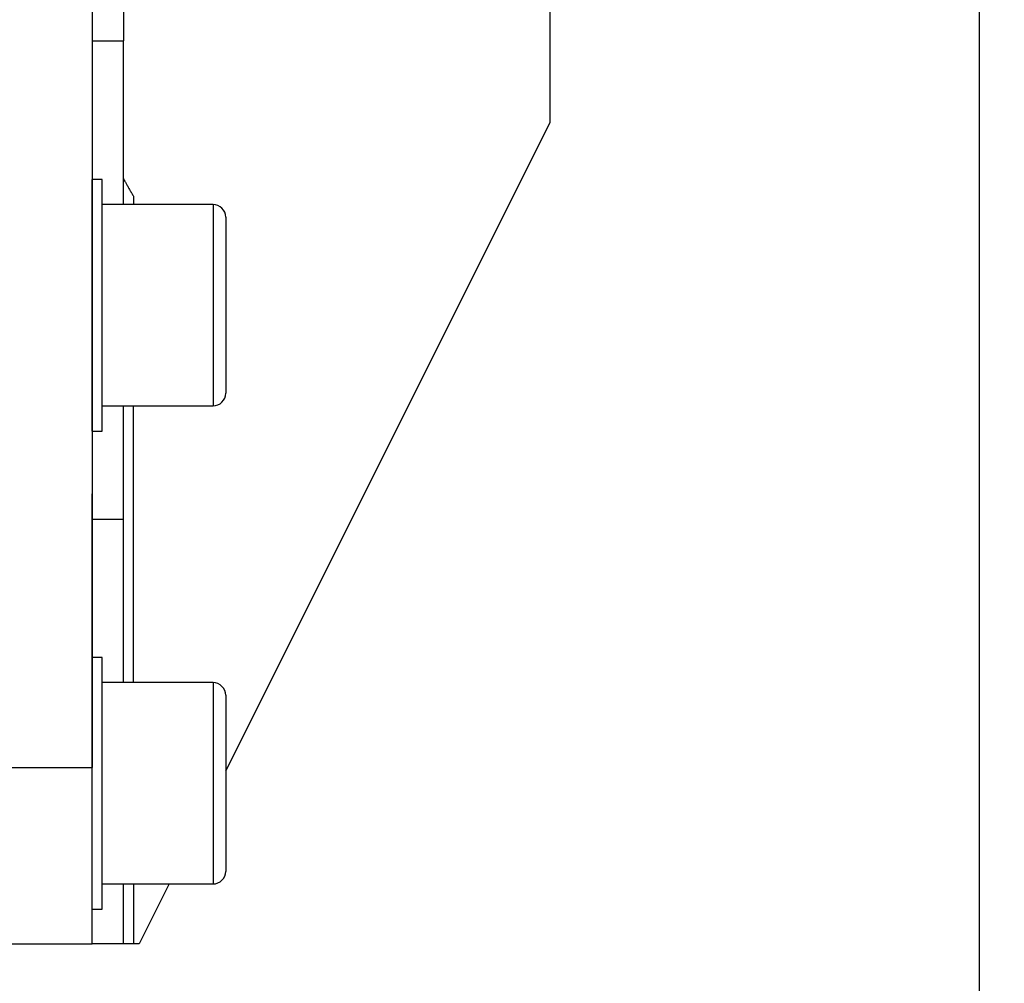
# Model space of a CAD drawing. Extents: x -75 to 156, y -250 to 285.
# Drawn here: x 78 to 156, y 129 to 206 of the extents above; entities that cross this region are included whole.
import ezdxf

# ---------------------------------------------------------------- set-up
doc = ezdxf.new("R2010")
doc.units = 0
doc.header["$MEASUREMENT"] = 0
doc.layers.get('0').update_dxf_attribs({"linetype": 'CONTINUOUS'})
doc.layers.add('1', color=4, linetype='CONTINUOUS')
doc.layers.add('2', color=7, linetype='CONTINUOUS')
doc.styles.add('SANDVIK_STYLE', font='simplex.shx', dxfattribs={"height": 3})
doc.styles.get("Standard").update_dxf_attribs({"font": 'simplex.shx'})
doc.dimstyles.new('SANDVIK_DIM', dxfattribs={"dimscale": 0, "dimtxt": 4.5, "dimasz": 4.57, "dimexe": 5, "dimexo": 0, "dimgap": 2.3, "dimtad": 1, "dimdsep": 46, "dimtxsty": 'SANDVIK_STYLE', "dimcen": 0.09, "dimclrd": 256, "dimclre": 256, "dimclrt": 256, "dimadec": 0, "dimazin": 0, "dimtfac": 1, "dimtofl": 0, "dimtmove": 2, "dimatfit": 3, "dimfxl": 1, "dimtolj": 1, "dimtzin": 0, "dimarcsym": 0})

# ---------------------------------------------------------------- blocks, each defined once
blk = doc.blocks.new('*D1')
blk.add_arc((124, 249.5), 16, 270, 0)
for points in [[(140, 249.5), (140.260554, 246.30822), (139.425582, 246.349541)], [(124, 233.5), (127.150459, 234.074418), (127.19178, 233.239446)]]:
    blk.add_solid(points)
blk.add_text('90%%d', height=3, rotation=45).set_placement((132.339673, 237.333577))
blk = doc.blocks.new('*D2')
for p, q in [((0, 80), (0, 282.5)), ((124, 250), (124, 282.5)), ((0, 280.5), (124, 280.5))]:
    blk.add_line(p, q)
for points in [[(0, 280.5), (5, 281.608473), (5, 279.391527)], [(124, 280.5), (119, 279.391527), (119, 281.608473)]]:
    blk.add_solid(points)
blk.add_text('124', height=3).set_placement((59.363158, 282))
blk = doc.blocks.new('*D3')
for p, q in [((124.5, 249.5), (156.5, 249.5)), ((154.5, 249.5), (154.5, -249.5)), ((124.5, -249.5), (156.5, -249.5))]:
    blk.add_line(p, q)
for points in [[(154.5, 249.5), (155.608473, 244.5), (153.391527, 244.5)], [(154.5, -249.5), (153.391527, -244.5), (155.608473, -244.5)]]:
    blk.add_solid(points)
blk.add_text('Dc roughing = 458.0 - 540.0', height=3, rotation=90).set_placement((153, -26.7))

msp = doc.modelspace()

# ---------------------------------------------------------------- linework, layer by layer
at = {"layer": '1'}
for p, q in [((84, 215.25), (84, 146.5)), ((86.5, 215.25), (86.5, 204.25)), ((120.4, 197.767949), (120.4, 207.5)), ((84, 204.25), (86.5, 204.25)), ((86.5, 191.25), (86.5, 204.25)), ((94.62, 146.245316), (120.4, 197.767949)), ((84.8, 193.25), (84, 193.25)), ((84, 173.25), (84, 193.25)), ((84.8, 173.25), (84.8, 193.25)), ((87.3, 191.910781), (87.3, 191.25)), ((93.62, 191.25), (84.8, 191.25)), ((93.62, 191.25), (93.62, 175.25)), ((94.62, 190.25), (94.62, 176.25)), ((84.8, 175.25), (93.62, 175.25)), ((86.5, 166.25), (86.5, 175.25)), ((87.3, 153.25), (87.3, 175.25)), ((84, 173.25), (84.8, 173.25)), ((84, 155.250537), (84, 168.25)), ((84, 166.25), (86.5, 166.25)), ((86.5, 153.25), (86.5, 166.25)), ((84.8, 155.25), (84, 155.25)), ((84, 135.25), (84, 155.25)), ((84.8, 135.25), (84.8, 155.25)), ((93.62, 153.25), (84.8, 153.25)), ((93.62, 153.25), (93.62, 137.25)), ((94.62, 152.25), (94.62, 138.25)), ((72, 146.5), (84, 146.5)), ((84, 132.5), (84, 146.5)), ((84.8, 137.25), (93.62, 137.25)), ((86.5, 132.5), (86.5, 137.25)), ((87.3, 137.25), (87.3, 132.5)), ((90.11908, 137.25), (87.742357, 132.5)), ((84, 135.25), (84.8, 135.25)), ((72, 132.5), (84, 132.5)), ((86.5, 132.5), (84, 132.5)), ((87.3, 132.5), (86.5, 132.5)), ((87.742357, 132.5), (87.3, 132.5))]:
    msp.add_line(p, q, dxfattribs=at)
msp.add_polyline3d([(86.499998, 193.31423, 0), (86.503259, 193.307987, 0), (86.512684, 193.28998, 0), (86.527295, 193.26214, 0), (86.54603, 193.226585, 0), (86.568026, 193.185041, 0), (86.592317, 193.139409, 0), (86.61854, 193.090437, 0), (86.646448, 193.038642, 0), (86.675584, 192.984918, 0), (86.705627, 192.929893, 0), (86.736484, 192.873762, 0), (86.768101, 192.816647, 0), (86.800439, 192.758639, 0), (86.833467, 192.699816, 0), (86.867155, 192.640249, 0), (86.901373, 192.580182, 0), (86.935978, 192.519879, 0), (86.970902, 192.459464, 0), (87.006157, 192.398922, 0), (87.04174, 192.338262, 0), (87.077648, 192.277496, 0), (87.11388, 192.216628, 0), (87.150439, 192.155659, 0), (87.187328, 192.094589, 0), (87.22455, 192.03342, 0), (87.262106, 191.97215, 0), (87.3, 191.910781, 0)], dxfattribs=at)
for centre, start, end in [((93.62, 190.25), 0, 90), ((93.62, 176.25), 270, 0), ((93.62, 152.25), 0, 90), ((93.62, 138.25), 270, 0)]:
    msp.add_arc(centre, 1, start, end, dxfattribs=at)

# ---------------------------------------------------------------- dimensions: what is measured, and where the dimension line sits
at = {"layer": '2'}
dim = msp.add_linear_dim(base=(124, 280.5), p1=(0, 80), p2=(124, 250), text='124', dimstyle='SANDVIK_DIM', dxfattribs=at)
dim.commit()
dim.dimension.update_dxf_attribs({"geometry": '*D2', "text_midpoint": (59.363158, 282)})
dim = msp.add_angular_dim_2l(base=(135.313708, 238.186292), line1=((0.53923, -20.00625), (0.53923, 20.00625)), line2=((140, 249.5), (140, 249.5)), text='90%%d', dimstyle='SANDVIK_DIM', dxfattribs=at)
dim.commit()
dim.dimension.update_dxf_attribs({"geometry": '*D1', "text_midpoint": (132.339673, 237.333577)})
dim = msp.add_linear_dim(base=(154.5, -249.5), p1=(124.5, 249.5), p2=(124.5, -249.5), angle=90, text='Dc roughing = 458.0 - 540.0', dimstyle='SANDVIK_DIM', dxfattribs=at)
dim.commit()
dim.dimension.update_dxf_attribs({"geometry": '*D3', "text_midpoint": (153, -26.7)})

doc.saveas('drawing.dxf')
